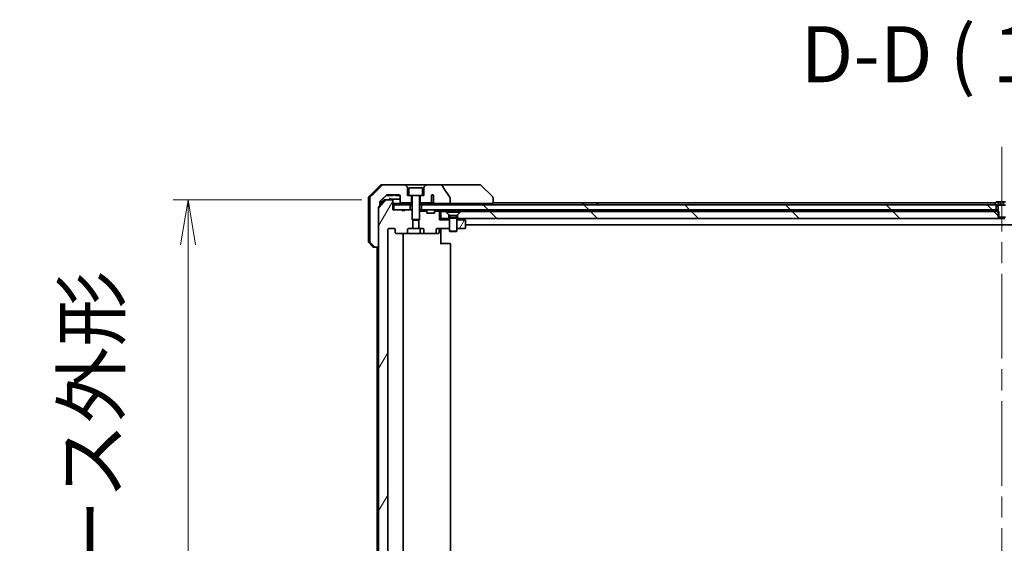
# Model space of a CAD drawing. Units: millimetres. Extents: x 87 to 12854, y 48 to 2577.
# Drawn here: x 5061 to 5456, y 745 to 955 of the extents above; entities that cross this region are included whole.
import ezdxf

# ---------------------------------------------------------------- set-up
doc = ezdxf.new("R2010")
doc.units = ezdxf.units.MM
doc.header["$LTSCALE"] = 6
doc.linetypes.add('CHAIN', pattern=[0.3543, 0.2362, -0.0295, 0.0591, -0.0295])
doc.layers.get('Defpoints').update_dxf_attribs({"lineweight": 25})
for name, color, linetype, lineweight in [('Centerline (ISO)', 131, 'Continuous', 18), ('Dimension (ISO)', 7, 'Continuous', 18), ('Hatch (ISO)', 1, 'Continuous', 18), ('Symbol (ISO)', 7, 'Continuous', 18), ('Visible (ISO)', 7, 'Continuous', 35)]:
    doc.layers.add(name, color=color, linetype=linetype, lineweight=lineweight)
doc.styles.add('Note Text (TK)', font='MS PGothic.ttf')
doc.dimstyles.new('Default - Method 1b (TK)', dxfattribs={"dimscale": 6, "dimtxt": 2.5, "dimasz": 2.5, "dimexe": 1, "dimexo": 1.5, "dimgap": 1, "dimtad": 1, "dimdsep": 46, "dimtxsty": 'Note Text (TK)', "dimblk": 'OPEN', "dimcen": 0.09, "dimdle": 5, "dimclrd": 100, "dimclre": 100, "dimclrt": 7, "dimadec": 1, "dimazin": 1, "dimtfac": 1, "dimtmove": 0, "dimatfit": 3, "dimldrblk": 'OPEN', "dimfxl": 1, "dimtolj": 1, "dimlwd": -1, "dimlwe": -1, "dimarcsym": 0})
pattern_1 = [(60, (2312.5, -24), (-24.74667, 14.2875), [])]
pattern_2 = [(135.0002, (2312.5, -24), (-20.2055, -20.20565), [])]

# ---------------------------------------------------------------- blocks, each defined once
blk = doc.blocks.new('_Open')
at = {"color": 0, "linetype": 'ByBlock', "lineweight": -2}
for p, q in [((-1, 0.167), (0, 0)), ((-1, -0.167), (0, 0)), ((0, 0), (-1, 0))]:
    blk.add_line(p, q, dxfattribs=at)
blk = doc.blocks.new('*D42')
at = {"layer": 'Defpoints', "color": 0}
for p in [(5129.03, 882.31), (5207.72, 882.31), (5207.72, 660.81)]:
    blk.add_point(p, dxfattribs=at)
at = {"layer": 'Dimension (ISO)', "color": 100}
for p, q in [((5198.72, 882.31), (5123.03, 882.31)), ((5129.03, 678.81), (5129.03, 864.31)), ((5198.72, 660.81), (5123.03, 660.81))]:
    blk.add_line(p, q, dxfattribs=at)
at = {"layer": 'Dimension (ISO)', "color": 100, "xscale": 18, "yscale": 18, "zscale": 18}
for p, rotation in [((5129.03, 882.31), 90), ((5129.03, 660.81), 270)]:
    blk.add_blockref('_Open', p, dxfattribs=dict(at, rotation=rotation))
at = {"layer": 'Dimension (ISO)', "color": 7, "insert": (5108.9, 534.47), "char_height": 15, "attachment_point": 4, "rotation": 90, "style": 'Note Text (TK)'}
blk.add_mtext('\\A1;\\fMS PGothic|b0|i0;{\\H22.4100;221.5±0.5 (ケース外形 / External)}', dxfattribs=at)

msp = doc.modelspace()

# ---------------------------------------------------------------- hatches: boundary and pattern name
at = {"layer": 'Hatch (ISO)'}
h = msp.add_hatch(dxfattribs=at)
h.set_pattern_fill('ANSI31', color=256, scale=228.6, angle=14.999978, style=0)
h.set_pattern_definition(pattern_1)
edge = h.paths.add_edge_path()
edge.add_ellipse((5212.5094, 869.1116), major_axis=(-0.4243, 0), ratio=0.70710678, start_angle=0, end_angle=90)
edge.add_line((5212.5094, 868.8116), (5216.6106, 868.8116))
edge.add_ellipse((5216.6106, 869.1116), major_axis=(0.4243, 0), ratio=0.70710678, start_angle=270, end_angle=360)
edge.add_line((5217.0348, 869.1116), (5217.0348, 870.5116))
edge.add_ellipse((5217.4591, 870.5116), major_axis=(-0.4243, 0), ratio=0.70710678, start_angle=270, end_angle=360, ccw=False)
edge.add_line((5217.4591, 870.8116), (5219.0556, 870.8116))
edge.add_line((5219.0556, 870.8116), (5219.0556, 874.1478))
edge.add_line((5219.0556, 874.1478), (5218.7851, 874.4183))
edge.add_line((5218.7851, 874.4183), (5218.7851, 878.0821))
edge.add_line((5218.7851, 878.0821), (5218.5556, 878.3116))
edge.add_line((5218.5556, 878.3116), (5218.0351, 878.3116))
edge.add_line((5218.0351, 878.3116), (5215.9465, 878.3116))
edge.add_line((5215.9465, 878.3116), (5215.9465, 878.0116))
edge.add_line((5215.9465, 878.0116), (5214.6625, 878.0116))
edge.add_line((5214.6625, 878.0116), (5214.6625, 878.3116))
edge.add_line((5214.6625, 878.3116), (5211.4616, 878.3116))
edge.add_line((5211.4616, 878.3116), (5211.143, 878.3116))
edge.add_line((5211.143, 878.3116), (5211.143, 882.0116))
edge.add_spline(control_points=[(5211.143, 882.0116), (5211.143, 882.0479), (5211.1341, 882.0906), (5211.105, 882.1585), (5211.0793, 882.1953), (5211.0244, 882.2483), (5210.9852, 882.2734), (5210.9121, 882.3026), (5210.8651, 882.3116), (5210.8252, 882.3116)], knot_values=[-0.09145768, -0.09145768, -0.09145768, -0.09145768, -0.08055624, -0.08055624, -0.0693195, -0.0693195, -0.05767651, -0.05767651, -0.04570492, -0.04570492, -0.04570492, -0.04570492], degree=3, periodic=0)
edge.add_line((5210.8252, 882.3116), (5208.4508, 882.3116))
edge.add_spline(control_points=[(5208.4508, 882.3116), (5208.4117, 882.3116), (5208.3656, 882.3027), (5208.2938, 882.2737), (5208.2553, 882.2487), (5208.2227, 882.2169), (5208.2174, 882.2115), (5208.2123, 882.2057)], knot_values=[0.13619479, 0.13619479, 0.13619479, 0.13619479, 0.14793399, 0.14793399, 0.15941852, 0.15941852, 0.16160336, 0.16160336, 0.16160336, 0.16160336], degree=3, periodic=0)
edge.add_spline(control_points=[(5208.2123, 882.2057), (5206.9394, 880.7659), (5205.4777, 879.0956)], knot_values=[0, 0, 0, 0.41414089, 0.41414089, 0.41414089], weights=[1, 1.0025698, 1], degree=2, periodic=0)
edge.add_spline(control_points=[(5205.4777, 879.0956), (5205.4569, 879.0719), (5205.4388, 879.0425), (5205.413, 878.9812), (5205.4042, 878.9381), (5205.4042, 878.9015)], knot_values=[-0.01993624, -0.01993624, -0.01993624, -0.01993624, -0.01099754, -0.01099754, 0, 0, 0, 0], degree=3, periodic=0)
edge.add_line((5205.4042, 878.9015), (5205.4042, 863.3116))
edge.add_line((5205.4042, 863.3116), (5205.4042, 679.8116))
edge.add_line((5205.4042, 679.8116), (5205.4042, 664.2217))
edge.add_spline(control_points=[(5205.4042, 664.2217), (5205.4042, 664.1851), (5205.413, 664.142), (5205.4388, 664.0807), (5205.4569, 664.0513), (5205.4777, 664.0276)], knot_values=[0, 0, 0, 0, 0.01099754, 0.01099754, 0.01993624, 0.01993624, 0.01993624, 0.01993624], degree=3, periodic=0)
edge.add_spline(control_points=[(5205.4777, 664.0276), (5206.9394, 662.3573), (5208.2123, 660.9175)], knot_values=[0, 0, 0, 0.41414089, 0.41414089, 0.41414089], weights=[1, 1.0025698, 1], degree=2, periodic=0)
edge.add_spline(control_points=[(5208.2123, 660.9175), (5208.2174, 660.9117), (5208.2227, 660.9063), (5208.2553, 660.8745), (5208.2938, 660.8495), (5208.3656, 660.8205), (5208.4117, 660.8116), (5208.4508, 660.8116)], knot_values=[0.01996959, 0.01996959, 0.01996959, 0.01996959, 0.02215443, 0.02215443, 0.03363896, 0.03363896, 0.04537816, 0.04537816, 0.04537816, 0.04537816], degree=3, periodic=0)
edge.add_line((5208.4508, 660.8116), (5210.8252, 660.8116))
edge.add_spline(control_points=[(5210.8252, 660.8116), (5210.8651, 660.8116), (5210.9121, 660.8206), (5210.9852, 660.8498), (5211.0244, 660.8749), (5211.0793, 660.9279), (5211.105, 660.9647), (5211.1341, 661.0326), (5211.143, 661.0753), (5211.143, 661.1116)], knot_values=[0.04570492, 0.04570492, 0.04570492, 0.04570492, 0.05767651, 0.05767651, 0.0693195, 0.0693195, 0.08055624, 0.08055624, 0.09145768, 0.09145768, 0.09145768, 0.09145768], degree=3, periodic=0)
edge.add_line((5211.143, 661.1116), (5211.143, 664.8116))
edge.add_line((5211.143, 664.8116), (5211.4616, 664.8116))
edge.add_line((5211.4616, 664.8116), (5214.6625, 664.8116))
edge.add_line((5214.6625, 664.8116), (5214.6625, 665.1116))
edge.add_line((5214.6625, 665.1116), (5215.9465, 665.1116))
edge.add_line((5215.9465, 665.1116), (5215.9465, 664.8116))
edge.add_line((5215.9465, 664.8116), (5218.0351, 664.8116))
edge.add_line((5218.0351, 664.8116), (5218.5556, 664.8116))
edge.add_line((5218.5556, 664.8116), (5218.7851, 665.0411))
edge.add_line((5218.7851, 665.0411), (5218.7851, 668.7049))
edge.add_line((5218.7851, 668.7049), (5219.0556, 668.9754))
edge.add_line((5219.0556, 668.9754), (5219.0556, 672.3116))
edge.add_line((5219.0556, 672.3116), (5217.4591, 672.3116))
edge.add_ellipse((5217.4591, 672.6116), major_axis=(-0.4243, 0), ratio=0.70710678, start_angle=0, end_angle=90, ccw=False)
edge.add_line((5217.0348, 672.6116), (5217.0348, 674.0116))
edge.add_ellipse((5216.6106, 674.0116), major_axis=(0.4243, 0), ratio=0.70710678, start_angle=0, end_angle=90)
edge.add_line((5216.6106, 674.3116), (5212.5094, 674.3116))
edge.add_ellipse((5212.5094, 674.0116), major_axis=(-0.4243, 0), ratio=0.70710678, start_angle=270, end_angle=360)
edge.add_line((5212.0851, 674.0116), (5212.0851, 672.6116))
edge.add_ellipse((5211.6608, 672.6116), major_axis=(0.4243, 0), ratio=0.70710678, start_angle=270, end_angle=360, ccw=False)
edge.add_line((5211.6608, 672.3116), (5209.5609, 672.3116))
edge.add_spline(control_points=[(5209.5609, 672.3116), (5209.4952, 672.3116), (5209.4178, 672.3265), (5209.2974, 672.375), (5209.2328, 672.4166), (5209.1423, 672.5047), (5209.0999, 672.5661), (5209.0517, 672.6793), (5209.037, 672.7508), (5209.037, 672.8116)], knot_values=[-0.07583565, -0.07583565, -0.07583565, -0.07583565, -0.05612538, -0.05612538, -0.03690891, -0.03690891, -0.01823982, -0.01823982, 0, 0, 0, 0], degree=3, periodic=0)
edge.add_line((5209.037, 672.8116), (5209.037, 870.3116))
edge.add_spline(control_points=[(5209.037, 870.3116), (5209.037, 870.3724), (5209.0517, 870.4439), (5209.0999, 870.5571), (5209.1423, 870.6185), (5209.2328, 870.7066), (5209.2974, 870.7482), (5209.4178, 870.7967), (5209.4952, 870.8116), (5209.5609, 870.8116)], knot_values=[0, 0, 0, 0, 0.01823982, 0.01823982, 0.03690891, 0.03690891, 0.05612538, 0.05612538, 0.07583565, 0.07583565, 0.07583565, 0.07583565], degree=3, periodic=0)
edge.add_line((5209.5609, 870.8116), (5211.6608, 870.8116))
edge.add_ellipse((5211.6608, 870.5116), major_axis=(0.4243, 0), ratio=0.70710678, start_angle=0, end_angle=90, ccw=False)
edge.add_line((5212.0851, 870.5116), (5212.0851, 869.1116))
h = msp.add_hatch(dxfattribs=at)
h.set_pattern_fill('ANSI31', color=256, scale=228.6, angle=90.00021, style=0)
h.set_pattern_definition(pattern_2)
h.paths.add_polyline_path([(5222.5351, 880.3116), (5222.5351, 878.3116), (5453.0351, 878.3116), (5453.0351, 880.3116), (5452.4851, 880.3116)])
h = msp.add_hatch(dxfattribs=at)
h.set_pattern_fill('ANSI31', color=256, scale=228.6, angle=90.00021, style=0)
h.set_pattern_definition(pattern_2)
h.paths.add_polyline_path([(5454.0556, 877.6116), (5453.7851, 877.6116), (5238.2851, 877.6116), (5236.9851, 876.3116), (5236.9851, 874.8116), (5454.0556, 874.8116), (5454.0556, 875.3116)])
h = msp.add_hatch(dxfattribs=at)
h.set_pattern_fill('ANSI31', color=256, scale=228.6, angle=14.999978, style=0)
h.set_pattern_definition(pattern_1)
edge = h.paths.add_edge_path()
edge.add_line((5236.7851, 870.8116), (5239.9851, 870.8116))
edge.add_ellipse((5239.9851, 871.1116), major_axis=(0.3, 0), ratio=1, start_angle=270, end_angle=360)
edge.add_line((5240.2851, 871.1116), (5240.2851, 873.9616))
edge.add_ellipse((5239.9851, 873.9616), major_axis=(0, 0.3), ratio=1, start_angle=270, end_angle=323.130102)
edge.add_line((5240.1651, 874.2016), (5240.0184, 874.3116))
edge.add_line((5240.0184, 874.3116), (5236.7851, 874.3116))
edge.add_line((5236.7851, 874.3116), (5236.7851, 870.8116))

# ---------------------------------------------------------------- linework, layer by layer
at = {"layer": 'Centerline (ISO)', "linetype": 'CHAIN', "ltscale": 23.990969}
msp.add_line((5455.2851, 903.6116), (5455.2851, 639.5116), dxfattribs=at)
at = {"layer": 'Visible (ISO)'}
for p, q in [((5206.4922, 888.3116), (5207.1696, 888.3116)), ((5215.828, 888.3116), (5207.1696, 888.3116)), ((5224.7422, 888.3116), (5215.828, 888.3116)), ((5230.065, 888.3116), (5224.7422, 888.3116)), ((5245.1024, 888.3116), (5230.065, 888.3116)), ((5246.078, 888.3116), (5245.1024, 888.3116)), ((5206.1387, 888.1652), (5201.4315, 883.458)), ((5216.8887, 887.458), (5216.1815, 888.1652)), ((5217.0351, 884.1116), (5217.0351, 887.1045)), ((5217.5351, 886.8116), (5217.5351, 884.1116)), ((5217.8351, 887.1116), (5222.7351, 887.1116)), ((5223.0351, 886.8116), (5223.0351, 884.1116)), ((5223.5351, 887.1045), (5223.5351, 884.1116)), ((5224.3887, 888.1652), (5223.6815, 887.458)), ((5246.4315, 888.1652), (5251.1387, 883.458)), ((5201.2851, 880.8116), (5201.2851, 883.1045)), ((5201.2851, 865.5187), (5201.2851, 880.8116)), ((5201.8117, 883.1045), (5201.8117, 880.8116)), ((5201.8117, 880.8116), (5201.8117, 865.5187)), ((5207.4952, 882.2057), (5205.9202, 880.3494)), ((5205.9202, 880.8116), (5205.9202, 881.4476)), ((5205.9202, 880.1009), (5205.9202, 880.8116)), ((5206.2851, 880.8116), (5206.2851, 882.0079)), ((5206.2851, 880.7795), (5206.2851, 880.8116)), ((5207.724, 882.3116), (5208.4508, 882.3116)), ((5210.8252, 882.3116), (5208.4508, 882.3116)), ((5208.4696, 884.1116), (5208.7391, 884.1116)), ((5210.8671, 884.1116), (5208.7391, 884.1116)), ((5208.8947, 884.3116), (5213.5351, 884.3116)), ((5210.8671, 884.1116), (5211.25, 884.1116)), ((5211.143, 878.3116), (5211.143, 882.0116)), ((5218.7851, 880.8116), (5211.143, 880.8116)), ((5211.25, 884.3116), (5211.25, 884.1116)), ((5211.9283, 884.3116), (5211.9283, 884.1116)), ((5212.1649, 884.1116), (5211.9283, 884.1116)), ((5212.1649, 884.3116), (5212.1649, 884.1116)), ((5212.2848, 884.1116), (5212.1649, 884.1116)), ((5212.2848, 884.3116), (5212.2848, 884.1116)), ((5212.5231, 884.1116), (5212.2848, 884.1116)), ((5212.5231, 884.3116), (5212.5231, 884.1116)), ((5213.053, 884.1116), (5212.5231, 884.1116)), ((5213.053, 884.3116), (5213.053, 884.1116)), ((5213.5847, 884.1116), (5213.053, 884.1116)), ((5213.5847, 884.3091), (5213.5847, 884.1116)), ((5213.8229, 884.1116), (5213.5847, 884.1116)), ((5213.8229, 884.2205), (5213.8229, 884.1116)), ((5213.9283, 884.1116), (5213.8229, 884.1116)), ((5213.9283, 884.1205), (5213.9283, 884.1116)), ((5214.0351, 883.8116), (5214.0351, 881.4116)), ((5214.3351, 881.1116), (5218.5351, 881.1116)), ((5217.5351, 884.1116), (5217.0351, 884.1116)), ((5217.5351, 884.1116), (5223.0351, 884.1116)), ((5218.5351, 881.1116), (5218.5351, 884.1116)), ((5218.5351, 881.1116), (5218.7851, 881.1116)), ((5218.7851, 884.0116), (5218.7851, 874.4183)), ((5221.7851, 884.0116), (5221.7851, 874.4183)), ((5221.7851, 881.1116), (5222.0351, 881.1116)), ((5222.8287, 880.8116), (5221.7851, 880.8116)), ((5222.0351, 884.1116), (5222.0351, 881.1116)), ((5222.0351, 881.1116), (5226.2988, 881.1116)), ((5224.9997, 880.8116), (5222.8287, 880.8116)), ((5223.5351, 884.1116), (5223.0351, 884.1116)), ((5227.8804, 880.8116), (5224.9997, 880.8116)), ((5226.2988, 881.1116), (5226.8732, 881.1116)), ((5226.6524, 881.4116), (5226.6524, 884.1334)), ((5227.4015, 884.1518), (5227.4015, 882.6678)), ((5227.4103, 882.5818), (5227.4103, 881.3488)), ((5227.8804, 880.8116), (5234.0447, 880.8116)), ((5230.2851, 880.3116), (5230.2851, 880.8116)), ((5234.0447, 880.8116), (5234.0447, 883.2164)), ((5234.0447, 880.8116), (5249.8036, 880.8116)), ((5251.2851, 880.8116), (5249.8036, 880.8116)), ((5251.2851, 883.1044), (5251.2851, 883.1045)), ((5251.2851, 880.8116), (5251.2851, 883.1044)), ((5452.7751, 881.1116), (5251.2851, 881.1116)), ((5287.3851, 880.4116), (5287.3851, 880.4523)), ((5287.5801, 880.8116), (5287.4174, 880.5613)), ((5292.9901, 880.8116), (5293.1528, 880.5613)), ((5293.1851, 880.4116), (5293.1851, 880.4523)), ((5452.3851, 880.4523), (5452.3851, 880.4116)), ((5452.9759, 881.4206), (5452.4174, 880.5613)), ((5453.8417, 881.5116), (5453.1436, 881.5116)), ((5453.8417, 881.5116), (5453.8417, 880.2116)), ((5453.8417, 881.5116), (5454.5634, 881.5116)), ((5454.5634, 881.5116), (5456.0068, 881.5116)), ((5454.5634, 881.5116), (5454.5634, 880.2116)), ((5456.0068, 881.5116), (5456.7285, 881.5116)), ((5456.0068, 881.5116), (5456.0068, 880.2116)), ((5205.4042, 863.3116), (5205.4042, 879.4015)), ((5205.4042, 878.9015), (5205.4042, 664.2217)), ((5211.143, 880.3116), (5211.4616, 880.3116)), ((5214.6625, 878.3116), (5211.143, 878.3116)), ((5211.4616, 880.3116), (5211.4616, 878.3116)), ((5218.0351, 880.3116), (5211.4616, 880.3116)), ((5211.4616, 878.3116), (5218.0351, 878.3116)), ((5214.6625, 878.3116), (5214.6625, 878.0116)), ((5214.6625, 878.3116), (5215.9465, 878.3116)), ((5215.9465, 878.0116), (5214.6625, 878.0116)), ((5218.5556, 878.3116), (5215.9465, 878.3116)), ((5215.9465, 878.3116), (5215.9465, 878.0116)), ((5218.0351, 878.3116), (5218.0351, 880.3116)), ((5218.0351, 880.3116), (5218.7851, 880.3116)), ((5218.7851, 878.0821), (5218.5556, 878.3116)), ((5218.7851, 878.3116), (5218.5556, 878.3116)), ((5221.7851, 880.3116), (5222.5351, 880.3116)), ((5221.9407, 878.3116), (5221.7851, 878.3116)), ((5221.7851, 877.8116), (5224.7582, 877.8116)), ((5221.9407, 878.3116), (5222.4788, 878.3116)), ((5222.5351, 878.3116), (5222.4788, 878.3116)), ((5222.5351, 880.3116), (5222.5351, 878.3116)), ((5453.0351, 880.3116), (5222.5351, 880.3116)), ((5222.5351, 878.3116), (5453.0351, 878.3116)), ((5224.373, 878.2237), (5224.6972, 877.8995)), ((5224.7177, 877.879), (5224.6972, 877.8995)), ((5224.7851, 877.0116), (5224.7851, 877.6873)), ((5227.7851, 877.0116), (5224.7851, 877.0116)), ((5227.7851, 877.6873), (5227.7851, 877.0116)), ((5227.812, 877.8116), (5229.7851, 877.8116)), ((5227.873, 877.8995), (5227.8525, 877.879)), ((5228.1972, 878.2237), (5227.873, 877.8995)), ((5230.1972, 878.2237), (5229.7851, 877.8116)), ((5229.7851, 877.8116), (5229.7851, 874.3116)), ((5230.2851, 878.1116), (5230.2851, 878.3116)), ((5230.2851, 877.6116), (5230.2851, 878.1116)), ((5230.2851, 878.1116), (5231.821, 878.1116)), ((5232.2851, 877.6116), (5230.2851, 877.6116)), ((5230.2851, 877.6116), (5230.2851, 874.8116)), ((5231.821, 878.1116), (5238.7492, 878.1116)), ((5233.5851, 876.3116), (5232.2851, 877.6116)), ((5232.5351, 877.6082), (5238.0351, 877.6082)), ((5232.5351, 877.6082), (5232.5351, 877.3616)), ((5232.5351, 877.3616), (5238.0351, 877.3616)), ((5233.9385, 875.9582), (5232.5351, 877.3616)), ((5236.6317, 875.9582), (5238.0351, 877.3616)), ((5238.2851, 877.6116), (5236.9851, 876.3116)), ((5238.0351, 877.6082), (5238.0351, 877.3616)), ((5454.0556, 877.6116), (5238.2851, 877.6116)), ((5238.7492, 878.1116), (5453.6295, 878.1116)), ((5452.4851, 880.3116), (5453.2851, 880.3116)), ((5453.0351, 878.3116), (5453.0351, 880.3116)), ((5453.7851, 878.3116), (5453.0351, 878.3116)), ((5453.2851, 880.3116), (5453.7851, 879.5116)), ((5453.7851, 878.1116), (5453.6295, 878.1116)), ((5453.7851, 879.5116), (5453.7851, 875.3116)), ((5456.7285, 880.2116), (5453.8417, 880.2116)), ((5454.0556, 874.8116), (5454.0556, 877.6116)), ((5218.7851, 874.4183), (5221.7851, 874.4183)), ((5219.0918, 874.1116), (5218.7851, 874.4183)), ((5219.0556, 870.8116), (5219.0556, 874.1478)), ((5221.4784, 874.1116), (5219.0918, 874.1116)), ((5221.4784, 874.1116), (5221.7851, 874.4183)), ((5221.5146, 874.1478), (5221.5146, 870.8116)), ((5229.7851, 874.3116), (5230.2851, 874.8116)), ((5233.7851, 874.3116), (5229.7851, 874.3116)), ((5230.2851, 874.8116), (5233.5851, 874.8116)), ((5233.5851, 874.8116), (5233.5851, 876.3116)), ((5233.7851, 874.8116), (5233.5851, 874.8116)), ((5233.9385, 875.265), (5233.7851, 874.9582)), ((5233.7851, 874.9582), (5236.7851, 874.9582)), ((5233.7851, 874.9582), (5233.7851, 869.7616)), ((5233.9385, 875.9582), (5236.6317, 875.9582)), ((5233.9385, 875.9582), (5233.9385, 875.265)), ((5233.9385, 875.265), (5236.6317, 875.265)), ((5236.6317, 875.9582), (5236.6317, 875.265)), ((5236.6317, 875.265), (5236.7851, 874.9582)), ((5236.7851, 874.9582), (5236.7851, 869.7616)), ((5236.9851, 874.8116), (5236.7851, 874.8116)), ((5236.7851, 874.3116), (5240.0184, 874.3116)), ((5236.9851, 876.3116), (5236.9851, 874.8116)), ((5236.9851, 874.8116), (5454.0556, 874.8116)), ((5239.4318, 874.7516), (5239.3518, 874.8116)), ((5240.0184, 874.3116), (5239.4318, 874.7516)), ((5240.1651, 874.2016), (5240.0184, 874.3116)), ((5240.2851, 871.1116), (5240.2851, 873.9616)), ((5453.7851, 875.3116), (5456.7851, 875.3116)), ((5456.5146, 874.8116), (5454.0556, 874.8116)), ((5209.037, 672.8116), (5209.037, 870.3116)), ((5209.5609, 870.8116), (5211.6608, 870.8116)), ((5212.0851, 870.5116), (5212.0851, 869.1116)), ((5212.5094, 868.8116), (5216.6106, 868.8116)), ((5215.1953, 868.8116), (5215.1953, 864.5116)), ((5216.6106, 868.8116), (5221.7796, 868.8116)), ((5217.0348, 869.1116), (5217.0348, 870.5116)), ((5217.4591, 870.8116), (5219.0556, 870.8116)), ((5221.5146, 870.8116), (5219.0556, 870.8116)), ((5221.5146, 870.8116), (5223.1111, 870.8116)), ((5221.7796, 868.8116), (5223.9596, 868.8116)), ((5222.0796, 870.5116), (5222.0796, 869.1116)), ((5223.5354, 870.5116), (5223.5354, 869.1116)), ((5223.9596, 868.8116), (5228.0608, 868.8116)), ((5228.0608, 868.8116), (5229.3838, 868.8116)), ((5228.4851, 869.1116), (5228.4851, 870.5116)), ((5228.9094, 870.8116), (5233.7851, 870.8116)), ((5229.6838, 870.5116), (5229.6838, 869.1116)), ((5230.2851, 870.8039), (5230.2851, 870.5866)), ((5230.2851, 870.3116), (5230.2851, 870.5866)), ((5230.2851, 870.3116), (5230.2851, 864.5116)), ((5233.7851, 869.7616), (5236.7851, 869.7616)), ((5234.0918, 869.6082), (5233.7851, 869.7616)), ((5236.4784, 869.6082), (5234.0918, 869.6082)), ((5236.4784, 869.6082), (5236.7851, 869.7616)), ((5236.7851, 870.8116), (5239.9851, 870.8116)), ((5240.2851, 872.3116), (5670.2851, 872.3116)), ((5201.4315, 865.1652), (5203.1387, 863.458)), ((5230.2851, 864.8116), (5230.6993, 864.8116)), ((5233.078, 864.8116), (5230.6993, 864.8116)), ((5233.078, 864.8116), (5233.2194, 864.8116)), ((5233.9265, 864.8116), (5233.2194, 864.8116)), ((5233.9265, 864.8116), (5233.9851, 864.8116)), ((5204.0735, 863.3116), (5203.4922, 863.3116)), ((5204.0735, 863.3116), (5205.4042, 863.3116)), ((5204.7851, 863.3116), (5204.7851, 679.8116)), ((5215.2851, 678.6116), (5215.2851, 864.5116)), ((5234.2851, 678.6116), (5234.2851, 864.5116))]:
    msp.add_line(p, q, dxfattribs=at)
for centre, radius, start, end in [((5206.4922, 887.8116), 0.5, 90, 135), ((5215.828, 887.8116), 0.5, 45, 90), ((5224.7422, 887.8116), 0.5, 90, 135), ((5246.078, 887.8116), 0.5, 45, 90), ((5216.5351, 887.1045), 0.5, 0, 45), ((5217.8351, 886.8116), 0.3, 90, 180), ((5222.7351, 886.8116), 0.3, 0, 90), ((5224.0351, 887.1045), 0.5, 135, 180), ((5201.7851, 883.1045), 0.5, 135, 180), ((5207.724, 882.0116), 0.3, 90, 139.6859), ((5213.5351, 883.8116), 0.5, 0, 90), ((5214.3351, 881.4116), 0.3, 180, 270), ((5218.6851, 884.0116), 0.1, 0, 90), ((5221.8851, 884.0116), 0.1, 90, 180), ((5227.0351, 883.8116), 0.5, 42.879675, 139.935181), ((5250.7851, 883.1045), 0.5, 0, 45), ((5287.5851, 880.4523), 0.2, 146.976132, 180), ((5287.4851, 880.4116), 0.1, 180, 270), ((5293.0851, 880.4116), 0.1, 270, 0), ((5292.9851, 880.4523), 0.2, 0, 33.023868), ((5452.5851, 880.4523), 0.2, 146.976132, 180), ((5452.4851, 880.4116), 0.1, 180, 270), ((5453.1436, 881.3116), 0.2, 90, 146.976132), ((5224.1608, 878.0116), 0.3, 45, 90), ((5224.4851, 877.6873), 0.3, 24.469801, 45), ((5224.4851, 877.6873), 0.3, 0, 24.469801), ((5228.0851, 877.6873), 0.3, 155.530199, 180), ((5228.0851, 877.6873), 0.3, 135, 155.530199), ((5228.4094, 878.0116), 0.3, 90, 135), ((5229.9851, 878.0116), 0.3, 45, 90), ((5229.9851, 878.0116), 0.3, 0, 45), ((5239.2518, 874.5116), 0.3, 53.130102, 90), ((5239.9851, 873.9616), 0.3, 0, 53.130102), ((5221.7796, 869.1116), 0.3, 270, 0), ((5222.3796, 870.5116), 0.3, 90, 180), ((5229.3838, 869.1116), 0.3, 270, 0), ((5229.9838, 870.5116), 0.3, 90, 180), ((5239.9851, 871.1116), 0.3, 270, 0), ((5201.7851, 865.5187), 0.5, 180, 225), ((5214.9851, 864.5116), 0.3, 0, 45.524913), ((5233.9851, 864.5116), 0.3, 0, 90), ((5203.4922, 863.8116), 0.5, 225, 270)]:
    msp.add_arc(centre, radius, start, end, dxfattribs=at)
for centre, major_axis, start_param, end_param in [((5211.6608, 870.5116), (0.4243, 0), 0, 1.57079633), ((5212.5094, 869.1116), (-0.4243, 0), 0, 1.57079633), ((5216.6106, 869.1116), (0.4243, 0), 4.71238898, 6.28318531), ((5217.4591, 870.5116), (-0.4243, 0), 4.71238898, 6.28318531), ((5223.1111, 870.5116), (0.4243, 0), 0, 1.57079633), ((5223.9596, 869.1116), (-0.4243, 0), 0, 1.57079633), ((5228.0608, 869.1116), (0.4243, 0), 4.71238898, 6.28318531), ((5228.9094, 870.5116), (-0.4243, 0), 4.71238898, 6.28318531)]:
    msp.add_ellipse(centre, major_axis=major_axis, ratio=0.70710678, start_param=start_param, end_param=end_param, dxfattribs=at)
for points, knots in [([(5207.1696, 888.3116), (5207.1048, 888.3116), (5207.0286, 888.2968), (5206.9108, 888.2491), (5206.8482, 888.2087), (5206.803, 888.1652)], [0.226352277, 0.226352277, 0.226352277, 0.226352277, 0.2457725411, 0.2457725411, 0.2644662549, 0.2644662549, 0.2644662549, 0.2644662549]), ([(5230.8293, 887.9985), (5230.7963, 888.0479), (5230.7527, 888.0904), (5230.6501, 888.167), (5230.5882, 888.2), (5230.3885, 888.2817), (5230.2285, 888.3116), (5230.065, 888.3116)], [-0.0918683308, -0.0918683308, -0.0918683308, -0.0918683308, -0.0719411843, -0.0719411843, -0.0490520382, -0.0490520382, 0, 0, 0, 0]), ([(5233.9825, 883.4002), (5233.4459, 884.1647), (5232.9132, 884.9324), (5231.8622, 886.4651), (5231.3435, 887.2304), (5230.8293, 887.9985)], [-0.558897075, -0.558897075, -0.558897075, -0.558897075, -0.27865352, -0.27865352, -0.001360617, -0.001360617, -0.001360617, -0.001360617]), ([(5201.9615, 883.458), (5201.9609, 883.4575), (5201.9604, 883.457), (5201.9157, 883.413), (5201.874, 883.3514), (5201.8263, 883.2378), (5201.8117, 883.1658), (5201.8117, 883.1045)], [-0.0371932316, -0.0371932316, -0.0371932316, -0.0371932316, -0.036968623, -0.036968623, -0.0183792202, -0.0183792202, 0, 0, 0, 0]), ([(5205.9202, 881.4476), (5205.9202, 881.5087), (5205.9348, 881.5805), (5205.9827, 881.694), (5206.0248, 881.7554), (5206.0699, 881.7997), (5206.0707, 881.8004), (5206.0715, 881.8012)], [0, 0, 0, 0, 0.0183183799, 0.0183183799, 0.0369426885, 0.0369426885, 0.0372722875, 0.0372722875, 0.0372722875, 0.0372722875]), ([(5206.3007, 881.4476), (5206.296, 881.4288), (5206.2925, 881.4094), (5206.2866, 881.3626), (5206.2851, 881.3351), (5206.2851, 881.3076)], [0.0484678851, 0.0484678851, 0.0484678851, 0.0484678851, 0.0553858639, 0.0553858639, 0.0648397731, 0.0648397731, 0.0648397731, 0.0648397731]), ([(5206.5326, 881.8012), (5206.5319, 881.8006), (5206.5312, 881.8001), (5206.4822, 881.7599), (5206.4387, 881.7138), (5206.3654, 881.6117), (5206.3359, 881.556), (5206.3099, 881.4813), (5206.3049, 881.4645), (5206.3007, 881.4476)], [-0.0002638546, -0.0002638546, -0.0002638546, -0.0002638546, 0, 0, 0.0188561062, 0.0188561062, 0.0377820753, 0.0377820753, 0.0432083807, 0.0432083807, 0.0432083807, 0.0432083807]), ([(5208.4508, 882.3116), (5208.4117, 882.3116), (5208.3656, 882.3027), (5208.2938, 882.2737), (5208.2553, 882.2487), (5208.2227, 882.2169), (5208.2174, 882.2115), (5208.2123, 882.2057)], [0.1361947928, 0.1361947928, 0.1361947928, 0.1361947928, 0.1479339928, 0.1479339928, 0.1594185216, 0.1594185216, 0.1616033643, 0.1616033643, 0.1616033643, 0.1616033643]), ([(5208.5255, 884.1652), (5208.5709, 884.2087), (5208.6338, 884.2489), (5208.7523, 884.2968), (5208.8294, 884.3116), (5208.8947, 884.3116)], [0.0373490026, 0.0373490026, 0.0373490026, 0.0373490026, 0.0560806238, 0.0560806238, 0.0756975947, 0.0756975947, 0.0756975947, 0.0756975947]), ([(5210.0291, 882.6323), (5209.9995, 882.675), (5209.959, 882.7139), (5209.8649, 882.7771), (5209.8134, 882.8019), (5209.7022, 882.8383), (5209.6433, 882.8496), (5209.5829, 882.8537), (5209.5818, 882.8537), (5209.5808, 882.8538)], [-0.0552348768, -0.0552348768, -0.0552348768, -0.0552348768, -0.0357371794, -0.0357371794, -0.0178872974, -0.0178872974, 0, 0, 0.0003159707, 0.0003159707, 0.0003159707, 0.0003159707]), ([(5210.0291, 882.6323), (5210.0342, 882.6248), (5210.0393, 882.6185), (5210.0517, 882.6053), (5210.0586, 882.6), (5210.0724, 882.5925), (5210.0792, 882.5909), (5210.0854, 882.5908)], [0.1702798222, 0.1702798222, 0.1702798222, 0.1702798222, 0.1766668639, 0.1766668639, 0.1861124294, 0.1861124294, 0.1971337676, 0.1971337676, 0.1971337676, 0.1971337676]), ([(5210.0854, 882.5908), (5210.6899, 882.5835), (5211.3895, 882.5769), (5212.753, 882.5671), (5213.3715, 882.5634), (5214.0351, 882.5602)], [-15.26356226, -15.26356226, -15.26356226, -15.26356226, -13.69860007, -13.69860007, -12.56896645, -12.56896645, -12.56896645, -12.56896645]), ([(5211.143, 882.0116), (5211.143, 882.0479), (5211.1341, 882.0906), (5211.105, 882.1585), (5211.0793, 882.1953), (5211.0244, 882.2483), (5210.9852, 882.2734), (5210.9121, 882.3026), (5210.8651, 882.3116), (5210.8252, 882.3116)], [-0.0914576843, -0.0914576843, -0.0914576843, -0.0914576843, -0.0805562392, -0.0805562392, -0.0693194971, -0.0693194971, -0.0576765096, -0.0576765096, -0.0457049199, -0.0457049199, -0.0457049199, -0.0457049199]), ([(5222.8287, 880.8116), (5222.78, 880.8116), (5222.7318, 880.8204), (5222.6494, 880.8553), (5222.615, 880.8784), (5222.5601, 880.9358), (5222.5394, 880.9682), (5222.5123, 881.0381), (5222.5055, 881.0744), (5222.5054, 881.1113), (5222.5054, 881.1115), (5222.5054, 881.1116)], [0.2071532766, 0.2071532766, 0.2071532766, 0.2071532766, 0.2220473416, 0.2220473416, 0.2348081632, 0.2348081632, 0.2464120756, 0.2464120756, 0.2573356678, 0.2573356678, 0.257373126, 0.257373126, 0.257373126, 0.257373126]), ([(5224.9052, 881.1116), (5224.9052, 881.0753), (5224.9078, 881.0393), (5224.9178, 880.9709), (5224.9251, 880.9395), (5224.9427, 880.8838), (5224.9529, 880.8609), (5224.9744, 880.8256), (5224.9853, 880.8152), (5224.9964, 880.8119), (5224.9981, 880.8116), (5224.9997, 880.8116)], [0.2095981268, 0.2095981268, 0.2095981268, 0.2095981268, 0.2205000445, 0.2205000445, 0.2316493539, 0.2316493539, 0.2435484264, 0.2435484264, 0.2569020434, 0.2569020434, 0.2594067449, 0.2594067449, 0.2594067449, 0.2594067449]), ([(5226.2988, 881.1116), (5226.3415, 881.1116), (5226.392, 881.1211), (5226.4724, 881.1515), (5226.517, 881.1779), (5226.5795, 881.2327), (5226.6096, 881.27), (5226.6423, 881.3369), (5226.6524, 881.3771), (5226.6524, 881.4116)], [0.0460513591, 0.0460513591, 0.0460513591, 0.0460513591, 0.058879265, 0.058879265, 0.0718433482, 0.0718433482, 0.0838185512, 0.0838185512, 0.0941783249, 0.0941783249, 0.0941783249, 0.0941783249]), ([(5227.4629, 881.2496), (5227.441, 881.2557), (5227.4186, 881.2595), (5227.3643, 881.2628), (5227.3331, 881.2606), (5227.263, 881.2479), (5227.2266, 881.2366), (5227.129, 881.1977), (5227.077, 881.1687), (5226.9915, 881.1332), (5226.9512, 881.1184), (5226.8943, 881.1122), (5226.8835, 881.1116), (5226.8732, 881.1116)], [0.3161472659, 0.3161472659, 0.3161472659, 0.3161472659, 0.323571648, 0.323571648, 0.333152493, 0.333152493, 0.3443907954, 0.3443907954, 0.3626999318, 0.3626999318, 0.3724687809, 0.3724687809, 0.3748703449, 0.3748703449, 0.3748703449, 0.3748703449]), ([(5227.4015, 884.1518), (5227.3865, 884.1679), (5227.3702, 884.1833), (5227.3171, 884.2268), (5227.2759, 884.2522), (5227.1905, 884.2882), (5227.1484, 884.3002), (5227.0862, 884.3091), (5227.0682, 884.3107), (5227.0451, 884.3115), (5227.0401, 884.3116), (5227.0351, 884.3116)], [0.0531787871, 0.0531787871, 0.0531787871, 0.0531787871, 0.0620436272, 0.0620436272, 0.0796255932, 0.0796255932, 0.0942631924, 0.0942631924, 0.1001158319, 0.1001158319, 0.1017281937, 0.1017281937, 0.1017281937, 0.1017281937]), ([(5227.4103, 882.5818), (5227.3854, 882.5975), (5227.3652, 882.6166), (5227.3483, 882.6385), (5227.3481, 882.6388), (5227.3478, 882.6391)], [0.0188997353, 0.0188997353, 0.0188997353, 0.0188997353, 0.0299114562, 0.0299114562, 0.0300588209, 0.0300588209, 0.0300588209, 0.0300588209]), ([(5227.4103, 881.3488), (5227.3897, 881.3691), (5227.3695, 881.3896), (5227.3491, 881.4103), (5227.3485, 881.411), (5227.3478, 881.4116)], [0.2701612613, 0.2701612613, 0.2701612613, 0.2701612613, 0.2799721343, 0.2799721343, 0.2802880118, 0.2802880118, 0.2802880118, 0.2802880118]), ([(5227.4103, 881.3488), (5227.4146, 881.3336), (5227.4204, 881.319), (5227.4361, 881.287), (5227.4485, 881.2675), (5227.4629, 881.2496)], [0.1001673453, 0.1001673453, 0.1001673453, 0.1001673453, 0.1045380986, 0.1045380986, 0.1108441315, 0.1108441315, 0.1108441315, 0.1108441315]), ([(5227.4629, 881.2496), (5227.4522, 881.2364), (5227.4428, 881.2224), (5227.4204, 881.1804), (5227.4103, 881.1435), (5227.4103, 881.1116), (5227.4103, 881.0797), (5227.4204, 881.0428), (5227.4546, 880.9788), (5227.4878, 880.9432), (5227.5626, 880.8863), (5227.6205, 880.8588), (5227.7348, 880.8227), (5227.8139, 880.8116), (5227.8804, 880.8116)], [-0.0142829684, -0.0142829684, -0.0142829684, -0.0142829684, -0.0095690452, -0.0095690452, 0, 0, 0, 0.0095690452, 0.0095690452, 0.021748669, 0.021748669, 0.0377654365, 0.0377654365, 0.0577254227, 0.0577254227, 0.0577254227, 0.0577254227]), ([(5234.0447, 883.2164), (5234.0447, 883.2484), (5234.0393, 883.2797), (5234.0181, 883.3421), (5234.0021, 883.3723), (5233.9825, 883.4002)], [-0.019806619, -0.019806619, -0.019806619, -0.019806619, -0.0102109607, -0.0102109607, 0, 0, 0, 0]), ([(5205.4042, 879.4015), (5205.4042, 879.4381), (5205.413, 879.4812), (5205.4388, 879.5425), (5205.4569, 879.5719), (5205.4777, 879.5956)], [0, 0, 0, 0, 0.0109975414, 0.0109975414, 0.0199362391, 0.0199362391, 0.0199362391, 0.0199362391]), ([(5205.4777, 879.0956), (5205.4569, 879.0719), (5205.4388, 879.0425), (5205.413, 878.9812), (5205.4042, 878.9381), (5205.4042, 878.9015)], [-0.0199362391, -0.0199362391, -0.0199362391, -0.0199362391, -0.0109975414, -0.0109975414, 0, 0, 0, 0]), ([(5209.037, 870.3116), (5209.037, 870.3724), (5209.0517, 870.4439), (5209.0999, 870.5571), (5209.1423, 870.6185), (5209.2328, 870.7066), (5209.2974, 870.7482), (5209.4178, 870.7967), (5209.4952, 870.8116), (5209.5609, 870.8116)], [0, 0, 0, 0, 0.0182398202, 0.0182398202, 0.0369089078, 0.0369089078, 0.0561253754, 0.0561253754, 0.0758356526, 0.0758356526, 0.0758356526, 0.0758356526]), ([(5231.4476, 870.8116), (5231.3783, 870.8116), (5231.3064, 870.8091), (5231.1581, 870.8021), (5231.0815, 870.7977), (5230.9245, 870.7904), (5230.8441, 870.7875), (5230.6822, 870.7856), (5230.6008, 870.7866), (5230.4405, 870.7916), (5230.3617, 870.7956), (5230.2851, 870.7996)], [0, 0, 0, 0, 0.022954349, 0.022954349, 0.045908698, 0.045908698, 0.068863048, 0.068863048, 0.091817397, 0.091817397, 0.114771746, 0.114771746, 0.114771746, 0.114771746]), ([(5201.8117, 865.5187), (5201.8117, 865.4574), (5201.8263, 865.3854), (5201.874, 865.2718), (5201.9157, 865.2102), (5201.9604, 865.1662), (5201.9609, 865.1657), (5201.9615, 865.1652)], [0, 0, 0, 0, 0.0183792202, 0.0183792202, 0.036968623, 0.036968623, 0.0371932316, 0.0371932316, 0.0371932316, 0.0371932316]), ([(5203.7105, 863.458), (5203.7552, 863.4145), (5203.8176, 863.3739), (5203.9343, 863.3263), (5204.0096, 863.3116), (5204.0735, 863.3116)], [0.0372214667, 0.0372214667, 0.0372214667, 0.0372214667, 0.0558678776, 0.0558678776, 0.0750458286, 0.0750458286, 0.0750458286, 0.0750458286])]:
    msp.add_open_spline(points, degree=3, knots=knots, dxfattribs=at)
for points, weights in [([(5206.803, 888.1652), (5204.6473, 886.0842), (5201.9615, 883.458)], [1, 1.00639971749, 1]), ([(5208.2123, 882.2057), (5206.9394, 880.7659), (5205.4777, 879.0956)], [1, 1.00256979728, 1]), ([(5206.0715, 881.8012), (5207.3761, 883.0638), (5208.5255, 884.1652)], [1, 1.00216620695, 1]), ([(5205.4777, 879.5956), (5205.7013, 879.8511), (5205.9202, 880.1009)], [1, 1.00005990523, 1]), ([(5201.9615, 865.1652), (5202.8684, 864.2783), (5203.7105, 863.458)], [1, 1.00072360785, 1])]:
    msp.add_rational_spline(points, weights, degree=2, dxfattribs=at)
for points, degree in [([(5227.4015, 882.6678), (5227.4015, 882.6384), (5227.4042, 882.61), (5227.4103, 882.5818)], 3), ([(5221.9407, 878.3116), (5221.8629, 878.2068), (5221.7851, 878.1119)], 2), ([(5232.2851, 877.6116), (5232.053, 877.8437), (5231.821, 878.1116)], 2), ([(5238.7492, 878.1116), (5238.5172, 877.8437), (5238.2851, 877.6116)], 2), ([(5453.6295, 878.1116), (5453.7073, 878.0068), (5453.7851, 877.9119)], 2), ([(5233.7851, 874.6119), (5233.7073, 874.7068), (5233.6295, 874.8116)], 2), ([(5236.9407, 874.8116), (5236.8629, 874.7068), (5236.7851, 874.6119)], 2)]:
    msp.add_open_spline(points, degree=degree, dxfattribs=at)

# ---------------------------------------------------------------- texts
at = {"layer": 'Symbol (ISO)', "color": 7, "insert": (5374.6319, 922.4344), "char_height": 22.5, "attachment_point": 7, "style": 'Note Text (TK)'}
msp.add_mtext('D-D ( 1 : 9 )', dxfattribs=at)

# ---------------------------------------------------------------- dimensions: what is measured, and where the dimension line sits
at = {"layer": 'Dimension (ISO)', "color": 100}
dim = msp.add_linear_dim(base=(5129.0319, 882.3116), p1=(5207.724, 660.8116), p2=(5207.724, 882.3116), angle=90, text='\\fMS PGothic|b0|i0;{\\H22.4100;<>±0.5 (ケース外形 / External)}', dimstyle='Default - Method 1b (TK)', override={"dimasz": 3, "dimdec": 1, "dimtdec": 1, "dimtofl": 0, "dimatfit": 1}, dxfattribs=at)
dim.commit()
dim.dimension.update_dxf_attribs({"geometry": '*D42', "text_midpoint": (5129.0319, 771.5616), "dimtype": 160})

doc.saveas('drawing.dxf')
